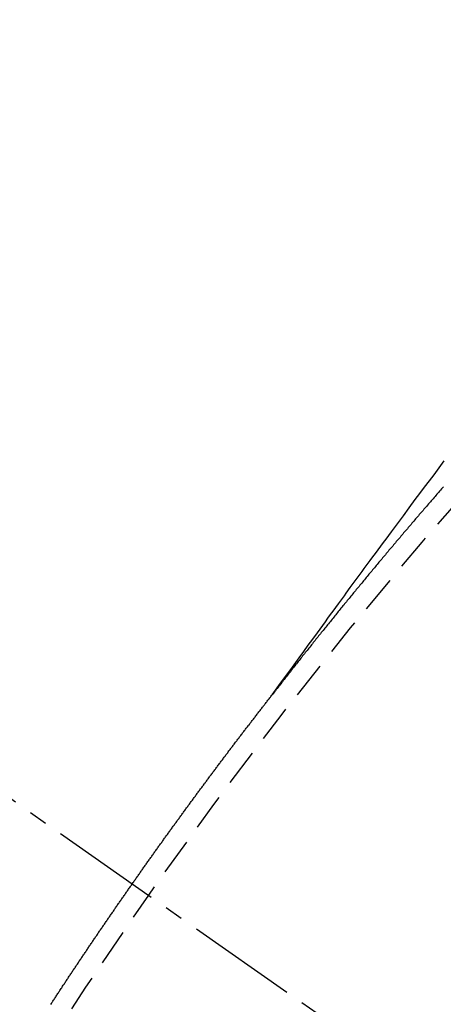
# Model space of a CAD drawing. Units: millimetres. Extents: x -109 to 26472, y -120 to 8859.
# Drawn here: x 17592 to 17595, y 6788 to 6795 of the extents above; entities that cross this region are included whole.
import ezdxf

# ---------------------------------------------------------------- set-up
doc = ezdxf.new("R2010")
doc.units = ezdxf.units.MM
doc.linetypes.add('CENTER2', pattern=[1.125, 0.75, -0.125, 0.125, -0.125])
doc.linetypes.add('HIDDEN', pattern=[0.375, 0.25, -0.125])
doc.layers.add('150-機器', color=8, linetype='Continuous')
doc.layers.add('160-文字', color=254, linetype='Continuous')
doc.styles.add('KH001', font='txt')
doc.dimstyles.new('KH1xx030', dxfattribs={"dimscale": 30, "dimtxt": 2, "dimasz": 0.6, "dimexe": 0.3, "dimexo": 1.2, "dimgap": 0.5, "dimtad": 3, "dimdec": 1, "dimdsep": 46, "dimlunit": 6, "dimtxsty": 'KH001', "dimblk": 'DOT', "dimcen": 1, "dimdle": 1, "dimclrd": 256, "dimclre": 256, "dimclrt": 256, "dimadec": 0, "dimazin": 0, "dimtfac": 1, "dimtdec": 1, "dimtix": 1, "dimtmove": 2, "dimatfit": 3, "dimldrblk": 'CLOSEDBLANK', "dimfxl": 1, "dimtolj": 1, "dimtzin": 0, "dimlwd": -1, "dimlwe": -1, "dimarcsym": 0})

# ---------------------------------------------------------------- blocks, each defined once
blk = doc.blocks.new('F402_H')
at = {"layer": '150-機器', "color": 13, "linetype": 'CENTER2'}
blk.add_line((0, 0.000001), (244.018009, -170.863258), dxfattribs=at)
at = {"layer": '150-機器', "color": 13, "linetype": 'HIDDEN'}
for points in [[(218.920647, -151.342635), (218.966342, -151.279967), (219.012041, -151.217302), (219.057745, -151.15464), (219.103459, -151.091985), (219.134624, -151.049278), (219.165781, -151.006565), (219.196912, -150.963833), (219.228004, -150.921073), (219.245875, -150.896453), (219.263738, -150.871825), (219.281589, -150.84719), (219.299428, -150.822545), (219.317113, -150.798096), (219.334804, -150.773653), (219.352521, -150.749228), (219.370281, -150.724834), (219.383678, -150.706514), (219.397099, -150.688212), (219.410534, -150.669922), (219.423973, -150.651633), (219.450981, -150.614842), (219.477971, -150.578038), (219.504952, -150.541226), (219.531927, -150.504412), (219.545345, -150.486108), (219.558766, -150.467806), (219.57219, -150.449508), (219.585619, -150.431211), (219.603481, -150.406886), (219.621367, -150.382576), (219.639295, -150.358301), (219.657289, -150.334072), (219.675516, -150.309699), (219.693798, -150.285364), (219.712089, -150.261039), (219.730348, -150.236689), (219.770953, -150.182029), (219.811338, -150.127205), (219.8517, -150.072365), (219.892239, -150.017656), (219.923938, -149.97532), (219.955747, -149.933065), (219.987549, -149.890806), (220.019234, -149.84846), (220.042427, -149.817217), (220.065558, -149.785929), (220.088683, -149.754636)], [(220.083199, -149.930993), (220.076661, -149.938591), (220.070696, -149.945372), (220.064158, -149.952969), (220.05762, -149.960567), (220.051654, -149.967348), (220.045118, -149.974946), (220.039151, -149.981727), (220.032614, -149.989324), (220.026649, -149.996105), (220.020111, -150.003703), (220.013573, -150.011301), (220.007608, -150.018082), (220.00107, -150.025679), (219.995104, -150.03246), (219.988568, -150.040058), (219.982601, -150.046838), (219.976064, -150.054436), (219.969526, -150.062034), (219.963561, -150.068815), (219.957023, -150.076413), (219.951058, -150.083194), (219.94452, -150.090792), (219.938555, -150.097573), (219.932018, -150.105171), (219.92548, -150.112767), (219.919514, -150.119548), (219.912976, -150.127146), (219.907011, -150.133927), (219.900473, -150.141525), (219.893936, -150.149123), (219.887971, -150.155904), (219.88225, -150.164073), (219.876285, -150.170854), (219.869747, -150.178452), (219.863209, -150.18605), (219.857244, -150.192831), (219.850706, -150.200429), (219.84474, -150.207209), (219.838203, -150.214807), (219.831666, -150.222404), (219.8257, -150.229185), (219.819162, -150.236783), (219.813197, -150.243564), (219.807476, -150.251734), (219.800938, -150.259331), (219.794973, -150.266112), (219.788436, -150.27371), (219.78247, -150.280491), (219.775933, -150.288089), (219.769395, -150.295687), (219.763429, -150.302467), (219.756892, -150.310065), (219.751743, -150.317418), (219.745205, -150.325016), (219.738669, -150.332614), (219.732703, -150.339394), (219.726165, -150.346992), (219.7202, -150.353773), (219.713662, -150.361371), (219.707941, -150.369541), (219.701976, -150.376321), (219.695438, -150.383919), (219.688901, -150.391517), (219.682936, -150.398298), (219.676398, -150.405896), (219.670432, -150.412677), (219.664712, -150.420846), (219.658174, -150.428444), (219.652208, -150.435225), (219.645671, -150.442823), (219.639705, -150.449604), (219.633168, -150.457201), (219.627448, -150.465371), (219.621482, -150.472152), (219.614944, -150.47975), (219.608406, -150.487347), (219.602441, -150.494128), (219.59672, -150.502298), (219.590755, -150.509079), (219.584217, -150.516677), (219.57768, -150.524274), (219.571715, -150.531055), (219.565994, -150.539225), (219.559456, -150.546823), (219.553491, -150.553604), (219.546953, -150.561201), (219.541233, -150.569371), (219.535267, -150.576152), (219.52873, -150.58375), (219.522764, -150.590531), (219.516226, -150.598129), (219.510506, -150.606298), (219.50454, -150.613079), (219.498002, -150.620677), (219.491466, -150.628275), (219.486316, -150.635627), (219.479779, -150.643225), (219.473242, -150.650823), (219.467276, -150.657604), (219.461555, -150.665774), (219.45559, -150.672554), (219.449052, -150.680152), (219.442514, -150.68775), (219.437366, -150.695103), (219.430828, -150.702701), (219.424291, -150.710299), (219.419142, -150.717651), (219.412605, -150.725249), (219.406067, -150.732847), (219.400102, -150.739628), (219.394381, -150.747797), (219.387844, -150.755395), (219.381878, -150.762176), (219.376158, -150.770346), (219.36962, -150.777943), (219.363655, -150.784724), (219.357117, -150.792322), (219.351969, -150.799675), (219.345431, -150.807273), (219.338893, -150.81487), (219.333745, -150.822224), (219.327207, -150.829822), (219.32067, -150.83742), (219.315521, -150.844772), (219.308984, -150.85237), (219.302446, -150.859968), (219.297298, -150.86732), (219.29076, -150.874918), (219.284222, -150.882516), (219.279074, -150.889869), (219.272536, -150.897466), (219.265999, -150.905064), (219.26085, -150.912418), (219.254313, -150.920015), (219.247775, -150.927613), (219.242627, -150.934966), (219.236089, -150.942564), (219.230368, -150.950733), (219.224403, -150.957514), (219.217866, -150.965112), (219.212145, -150.973282), (219.20618, -150.980063), (219.199642, -150.98766), (219.193921, -150.99583), (219.187955, -151.002611), (219.182235, -151.010781), (219.175697, -151.018378), (219.169731, -151.025159), (219.164011, -151.03333), (219.157474, -151.040927), (219.152325, -151.04828), (219.145788, -151.055878), (219.140067, -151.064047), (219.134102, -151.070828), (219.127564, -151.078426), (219.121843, -151.086596), (219.115878, -151.093376), (219.110157, -151.101547), (219.10362, -151.109145), (219.097899, -151.117314), (219.091934, -151.124095), (219.085396, -151.131693), (219.079675, -151.139863), (219.07371, -151.146643), (219.067989, -151.154813), (219.061452, -151.162411), (219.056303, -151.169764), (219.049766, -151.177362), (219.044045, -151.185532), (219.03808, -151.192312), (219.032359, -151.200482), (219.025821, -151.20808), (219.020673, -151.215433), (219.014135, -151.22303), (219.007597, -151.230628), (219.002449, -151.237982), (218.995911, -151.24558), (218.990191, -151.253749), (218.983653, -151.261347), (218.978505, -151.268699), (218.971967, -151.276297), (218.966246, -151.284467), (218.960281, -151.291248), (218.95456, -151.299418), (218.948023, -151.307016), (218.942874, -151.314368), (218.936337, -151.321966), (218.930617, -151.330136), (218.924651, -151.336917)], [(217.417921, -153.443539), (217.421926, -153.43782), (217.425113, -153.431529), (217.429118, -153.42581), (217.432551, -153.420909), (217.436555, -153.415189), (217.440559, -153.40947), (217.443174, -153.403997), (217.447179, -153.398278), (217.451183, -153.392559), (217.455188, -153.38684), (217.458619, -153.381938), (217.461807, -153.375647), (217.465811, -153.369928), (217.469244, -153.365026), (217.473249, -153.359307), (217.477253, -153.353588), (217.479868, -153.348115), (217.483872, -153.342396), (217.487877, -153.336676), (217.491881, -153.330957), (217.495314, -153.326055), (217.498502, -153.319765), (217.502506, -153.314046), (217.505938, -153.309144), (217.509942, -153.303425), (217.513947, -153.297707), (217.517951, -153.291988), (217.520567, -153.286513), (217.524571, -153.280794), (217.528576, -153.275076), (217.532008, -153.270174), (217.536012, -153.264455), (217.5392, -153.258163), (217.543204, -153.252445), (217.546637, -153.247543), (217.550641, -153.241824), (217.554646, -153.236105), (217.558078, -153.231203), (217.561265, -153.224913), (217.56527, -153.219194), (217.568701, -153.214292), (217.572706, -153.208573), (217.576711, -153.202854), (217.580716, -153.197135), (217.584147, -153.192233), (217.587335, -153.185942), (217.591339, -153.180223), (217.594771, -153.175321), (217.598776, -153.169602), (217.60278, -153.163884), (217.606785, -153.158165), (217.6094, -153.15269), (217.613405, -153.146971), (217.617409, -153.141253), (217.620841, -153.136351), (217.624845, -153.130632), (217.62885, -153.124913), (217.632854, -153.119194), (217.636287, -153.114292), (217.639475, -153.108002), (217.643479, -153.102283), (217.646911, -153.097381), (217.650915, -153.091662), (217.65492, -153.085943), (217.658924, -153.080224), (217.662357, -153.075323), (217.666361, -153.069604), (217.669549, -153.063312), (217.672981, -153.05841), (217.676985, -153.052692), (217.680989, -153.046973), (217.684994, -153.041254), (217.688427, -153.036352), (217.692431, -153.030633), (217.696435, -153.024914), (217.699867, -153.020012), (217.703055, -153.013721), (217.707059, -153.008002), (217.711064, -153.002283), (217.714497, -152.997381), (217.718501, -152.991663), (217.722505, -152.985944), (217.725937, -152.981042), (217.729942, -152.975323), (217.733946, -152.969604), (217.737379, -152.964702), (217.740566, -152.958411), (217.744571, -152.952692), (217.748575, -152.946973), (217.752007, -152.942071), (217.756011, -152.936352), (217.760016, -152.930634), (217.763449, -152.925732), (217.767453, -152.920013), (217.771457, -152.914294), (217.775462, -152.908575), (217.778894, -152.903673), (217.782898, -152.897954), (217.786086, -152.891664), (217.789518, -152.886762), (217.793523, -152.881043), (217.797527, -152.875323), (217.801532, -152.869604), (217.804964, -152.864703), (217.808968, -152.858984), (217.812972, -152.853265), (217.816405, -152.848363), (217.82041, -152.842644), (217.824414, -152.836925), (217.828418, -152.831206), (217.83185, -152.826304), (217.835855, -152.820586), (217.839859, -152.814867), (217.843292, -152.809965), (217.847296, -152.804246), (217.850484, -152.797956), (217.854488, -152.792237), (217.85792, -152.787335), (217.861924, -152.781616), (217.865929, -152.775897), (217.869362, -152.770995), (217.873366, -152.765276), (217.87737, -152.759556), (217.881375, -152.753838), (217.884807, -152.748937), (217.888811, -152.743217), (217.892816, -152.737498), (217.896821, -152.731779), (217.900253, -152.726877), (217.904257, -152.721158), (217.908261, -152.715439), (217.911694, -152.710538), (217.915699, -152.704819), (217.919703, -152.6991), (217.923707, -152.693381), (217.927139, -152.688479), (217.931144, -152.68276), (217.935148, -152.677041), (217.938581, -152.672139), (217.942585, -152.666421), (217.94659, -152.660702), (217.950594, -152.654983), (217.954026, -152.650081), (217.95803, -152.644362), (217.962035, -152.638643), (217.965468, -152.633741), (217.969472, -152.628022), (217.973476, -152.622304), (217.977481, -152.616585), (217.980913, -152.611683), (217.984917, -152.605964), (217.988921, -152.600245), (217.992354, -152.595343), (217.996359, -152.589624), (218.000363, -152.583906), (218.004367, -152.578187), (218.007799, -152.573285), (218.011804, -152.567566), (218.015808, -152.561847), (218.019241, -152.556945), (218.023245, -152.551226), (218.02725, -152.545507), (218.031254, -152.539789), (218.034687, -152.534887), (218.038691, -152.529168), (218.042696, -152.523449), (218.046128, -152.518547), (218.050132, -152.512828), (218.054136, -152.507109), (218.058141, -152.501389), (218.061574, -152.496488), (218.065578, -152.49077), (218.069582, -152.48505), (218.073014, -152.480149), (218.077019, -152.474429), (218.081023, -152.46871), (218.085027, -152.462991), (218.08846, -152.458089), (218.092465, -152.452371), (218.097286, -152.447224), (218.100718, -152.442322), (218.104722, -152.436603), (218.108727, -152.430885), (218.112732, -152.425166), (218.116164, -152.420264), (218.120168, -152.414545), (218.124173, -152.408826), (218.127604, -152.403924), (218.13161, -152.398205), (218.135614, -152.392486), (218.139619, -152.386768), (218.14305, -152.381866), (218.147055, -152.376147), (218.151059, -152.370428), (218.154492, -152.365526), (218.158496, -152.359807), (218.163318, -152.35466), (218.167322, -152.348941), (218.170754, -152.344039), (218.174758, -152.33832), (218.178763, -152.332601), (218.182196, -152.327699), (218.1862, -152.32198), (218.190204, -152.316262), (218.194209, -152.310543), (218.197641, -152.305641), (218.201645, -152.299922), (218.205649, -152.294203), (218.209899, -152.289874), (218.213903, -152.284154), (218.217908, -152.278435), (218.221912, -152.272716), (218.225345, -152.267814), (218.229349, -152.262095), (218.233354, -152.256377), (218.236786, -152.251475), (218.24079, -152.245756), (218.244794, -152.240037), (218.249616, -152.234891), (218.253049, -152.229989), (218.257053, -152.22427), (218.261057, -152.218551), (218.264489, -152.213649), (218.268494, -152.20793), (218.272499, -152.202211), (218.276503, -152.196492), (218.279935, -152.19159), (218.284756, -152.186443), (218.288761, -152.180724), (218.292194, -152.175822), (218.296198, -152.170103), (218.300202, -152.164385), (218.304207, -152.158666), (218.307639, -152.153764), (218.311643, -152.148045), (218.316464, -152.142899), (218.319897, -152.137997), (218.323902, -152.132278), (218.327906, -152.126559), (218.331338, -152.121657), (218.335343, -152.115938), (218.339348, -152.110219), (218.344169, -152.105072), (218.347601, -152.10017), (218.351605, -152.094451), (218.355609, -152.088732), (218.359042, -152.08383), (218.363047, -152.078112), (218.367051, -152.072393), (218.371872, -152.067246), (218.375304, -152.062344), (218.379309, -152.056626), (218.383314, -152.050906), (218.386746, -152.046005), (218.39075, -152.040285), (218.394755, -152.034566), (218.399576, -152.02942), (218.403009, -152.024518), (218.407013, -152.018799), (218.411017, -152.01308), (218.414449, -152.008178), (218.418454, -152.002459), (218.423275, -151.997312), (218.427279, -151.991593), (218.430712, -151.986691), (218.434717, -151.980972), (218.438721, -151.975253), (218.442971, -151.970924), (218.446975, -151.965205), (218.450979, -151.959486), (218.454411, -151.954584), (218.458416, -151.948866), (218.46242, -151.943147), (218.467241, -151.937999), (218.470674, -151.933097), (218.474679, -151.927379), (218.478683, -151.92166), (218.482115, -151.916758), (218.486937, -151.911611), (218.490941, -151.905893), (218.494946, -151.900174), (218.498378, -151.895272), (218.502382, -151.889553), (218.507203, -151.884406), (218.510636, -151.879504), (218.51464, -151.873785), (218.518645, -151.868066), (218.522649, -151.862347), (218.526899, -151.858018), (218.530903, -151.852299), (218.534908, -151.84658), (218.53834, -151.841678), (218.542344, -151.835959), (218.547165, -151.830812), (218.550598, -151.82591), (218.554602, -151.820191), (218.558607, -151.814472), (218.562611, -151.808753), (218.56686, -151.804424), (218.570865, -151.798705), (218.57487, -151.792986), (218.578302, -151.788084), (218.583123, -151.782937), (218.587127, -151.777218), (218.59056, -151.772316), (218.594564, -151.766597), (218.599386, -151.761451), (218.60339, -151.755732), (218.606822, -151.75083), (218.610826, -151.745111), (218.615648, -151.739964), (218.61908, -151.735062), (218.623085, -151.729343), (218.627089, -151.723624), (218.63191, -151.718478), (218.635343, -151.713576), (218.639348, -151.707857), (218.643352, -151.702138), (218.647602, -151.697808), (218.651606, -151.692089), (218.65561, -151.68637), (218.659042, -151.681468), (218.663864, -151.676322), (218.667868, -151.670603), (218.671872, -151.664884), (218.675305, -151.659982), (218.680126, -151.654835), (218.684131, -151.649116), (218.687563, -151.644214), (218.691567, -151.638495), (218.696389, -151.633349), (218.699821, -151.628447), (218.703825, -151.622728), (218.708647, -151.617581), (218.71208, -151.612679), (218.716084, -151.60696), (218.720088, -151.601241), (218.72491, -151.596095), (218.728342, -151.591193), (218.732347, -151.585474), (218.737168, -151.580326), (218.7406, -151.575424), (218.744604, -151.569706), (218.749425, -151.564559), (218.752858, -151.559657), (218.756863, -151.553938), (218.760867, -151.54822), (218.765688, -151.543072), (218.769121, -151.53817), (218.773126, -151.532451), (218.777947, -151.527305), (218.781379, -151.522403), (218.785383, -151.516684), (218.790205, -151.511537), (218.793637, -151.506636), (218.797642, -151.500916), (218.802463, -151.49577), (218.805896, -151.490868), (218.8099, -151.485149), (218.814721, -151.480003), (218.818726, -151.474283), (218.822158, -151.469382), (218.826162, -151.463662), (218.830984, -151.458516), (218.834416, -151.453614), (218.83842, -151.447895), (218.843242, -151.442748), (218.846674, -151.437846), (218.850679, -151.432128), (218.8555, -151.42698), (218.858932, -151.422078), (218.862936, -151.416359), (218.867759, -151.411213), (218.871763, -151.405494), (218.875195, -151.400592), (218.880016, -151.395445), (218.88402, -151.389726), (218.887453, -151.384824), (218.892274, -151.379678), (218.896279, -151.373959), (218.899712, -151.369057), (218.904533, -151.36391), (218.908537, -151.358191), (218.911969, -151.353289), (218.91679, -151.348142), (218.920795, -151.342424), (218.924799, -151.336705)]]:
    blk.add_lwpolyline(points, dxfattribs=at)
for centre, radius, start, end in [((243.712513, -170.649397), 31.29136, 133.889548, 156.110432), ((237.850515, -166.54478), 20.145859, 134.69224, 155.307742)]:
    blk.add_arc(centre, radius, start, end, dxfattribs=at)
blk = doc.blocks.new('_ClosedBlank')
at = {"color": 0, "linetype": 'ByBlock', "lineweight": -2}
for p, q in [((-1, 0.166667), (0, 0)), ((-1, 0.166667), (-1, -0.166667)), ((0, 0), (-1, -0.166667))]:
    blk.add_line(p, q, dxfattribs=at)
blk = doc.blocks.new('_Dot')
at = {"color": 0, "linetype": 'ByBlock', "lineweight": -2}
blk.add_line((-0.5, 0), (-1, 0), dxfattribs=at)
at = {"color": 0, "linetype": 'ByBlock', "const_width": 0.5}
blk.add_lwpolyline([(-0.25, 0, 1), (0.25, 0, 1)], format="xyb", close=True, dxfattribs=at)

msp = doc.modelspace()

# ---------------------------------------------------------------- block references
at = {"layer": '150-機器'}
msp.add_blockref('F402_H', (17374.6143, 6941.7616), dxfattribs=at)

# ---------------------------------------------------------------- leaders
at = {"layer": '160-文字', "annotation_type": 0, "has_hookline": 1, "hookline_direction": 0}
for points, text_width in [([(17497.6143, 6948.9504), (18318.4485, 6394.0308), (18319.0485, 6394.0308)], 964.26), ([(17175.0624, 6920.3559), (17946.0202, 5553.4533), (17946.6202, 5553.4533)], 1266.54)]:
    msp.add_leader(points, dimstyle='KH1xx030', override={"dimgap": 0.5, "dimtad": 1}, dxfattribs=dict(at, text_width=text_width))
at = {"layer": '160-文字'}
msp.add_leader([(17257.6143, 6941.5691), (18300.5466, 6394.3775)], dimstyle='KH1xx030', override={"dimgap": 0.5, "dimtad": 1}, dxfattribs=at)

doc.saveas('drawing.dxf')
